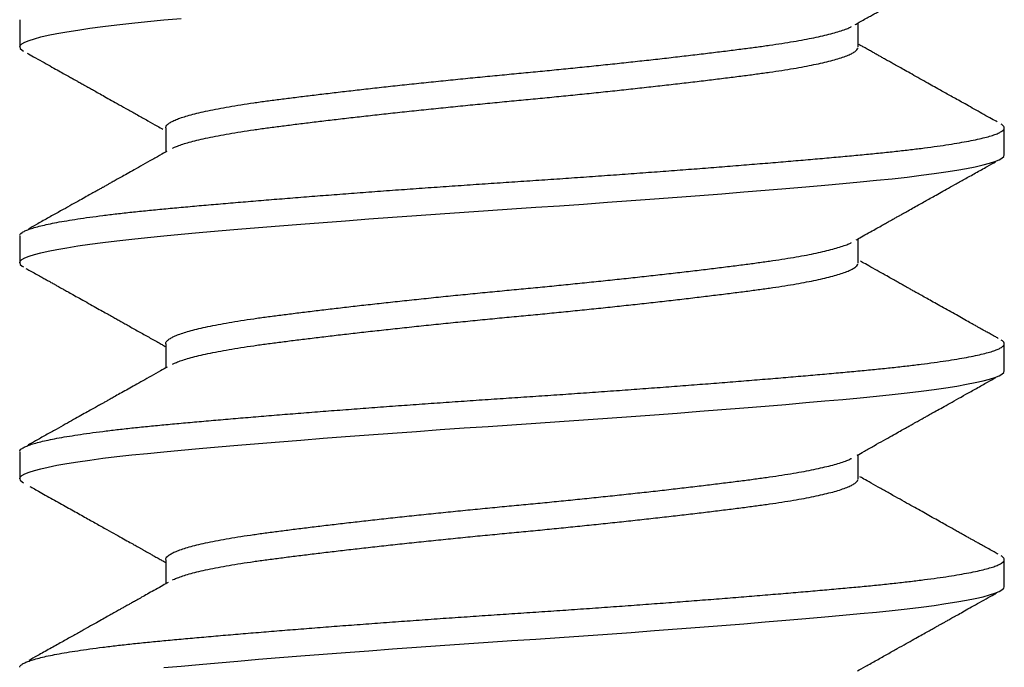
# Model space of a CAD drawing. Extents: x -307 to 1594, y -307 to 1594.
# Drawn here: x 1440 to 1445, y 15 to 19 of the extents above; entities that cross this region are included whole.
import ezdxf

# ---------------------------------------------------------------- set-up
doc = ezdxf.new("R2010")
doc.units = 0
doc.layers.add('OPERA_SECT', color=7, linetype='CONTINUOUS')

msp = doc.modelspace()

# ---------------------------------------------------------------- linework, layer by layer
at = {"layer": 'OPERA_SECT'}
for points in [[(1440.47571, 18.42083), (1440.47852, 18.42861), (1440.48702, 18.43659), (1440.50133, 18.44474), (1440.52151, 18.45305), (1440.54757, 18.46148), (1440.57889, 18.46986), (1440.6158, 18.47829), (1440.65822, 18.48676), (1440.70599, 18.49523), (1440.76007, 18.50383), (1440.8193, 18.51238), (1440.88343, 18.52083), (1440.95215, 18.52916), (1441.02513, 18.53734), (1441.10202, 18.54533), (1441.18246, 18.55313), (1441.2667, 18.5609)], [(1440.47571, 18.55313), (1440.47571, 18.42083), (1440.47853, 18.41304), (1440.48707, 18.40505), (1440.49494, 18.40057)], [(1444.58573, 18.42082), (1444.58573, 18.5389)], [(1440.47571, 17.3625), (1440.47852, 17.37027), (1440.48702, 17.37825), (1440.50133, 17.38641), (1440.52151, 17.39472), (1440.54757, 17.40315), (1440.57889, 17.41152), (1440.6158, 17.41996), (1440.65822, 17.42843), (1440.70599, 17.43689), (1440.76007, 17.4455), (1440.8193, 17.45405), (1440.88343, 17.4625), (1440.95215, 17.47083), (1441.02513, 17.479), (1441.10202, 17.487), (1441.18246, 17.49479), (1441.2667, 17.50257), (1441.35547, 17.51054), (1441.44854, 17.5187), (1441.54568, 17.52701), (1441.64658, 17.53544), (1441.74902, 17.54382), (1441.85443, 17.55225), (1441.96246, 17.56072), (1442.07271, 17.56918), (1442.1871, 17.57779), (1442.30295, 17.58634), (1442.41982, 17.59479), (1442.53726, 17.60312), (1442.65485, 17.6113), (1442.77214, 17.61929), (1442.88871, 17.62708), (1443.00503, 17.63486), (1443.12206, 17.64284), (1443.23939, 17.65099), (1443.35658, 17.6593), (1443.47321, 17.66773), (1443.58677, 17.67611), (1443.69893, 17.68454), (1443.80929, 17.69301), (1443.91744, 17.70148), (1444.02513, 17.71008), (1444.12972, 17.71863), (1444.23088, 17.72708), (1444.32826, 17.73541), (1444.42156, 17.74359), (1444.51054, 17.75158), (1444.59496, 17.75938), (1444.67523, 17.76715), (1444.75197, 17.77513), (1444.82481, 17.78328), (1444.89341, 17.79159), (1444.95745, 17.80003), (1445.0156, 17.8084), (1445.06881, 17.81683), (1445.11686, 17.8253), (1445.15955, 17.83377), (1445.19746, 17.84238), (1445.22953, 17.85092), (1445.25572, 17.85937), (1445.27598, 17.8677), (1445.29035, 17.87588), (1445.29889, 17.88387), (1445.30171, 17.89167), (1445.30171, 18.02396)], [(1441.19169, 18.02395), (1441.19169, 17.90589)], [(1440.47571, 17.49479), (1440.47571, 17.3625), (1440.47853, 17.35471), (1440.48707, 17.34671), (1440.49495, 17.34223)], [(1444.58573, 17.36249), (1444.58573, 17.48057)], [(1440.47571, 16.30417), (1440.47852, 16.31194), (1440.48702, 16.31992), (1440.50133, 16.32808), (1440.52151, 16.33639), (1440.54757, 16.34482), (1440.57889, 16.35319), (1440.6158, 16.36163), (1440.65822, 16.37009), (1440.70599, 16.37856), (1440.76007, 16.38717), (1440.8193, 16.39571), (1440.88343, 16.40417), (1440.95215, 16.41249), (1441.02513, 16.42067), (1441.10202, 16.42867), (1441.18246, 16.43646), (1441.2667, 16.44423), (1441.35547, 16.45221), (1441.44854, 16.46037), (1441.54568, 16.46868), (1441.64658, 16.47711), (1441.74902, 16.48548), (1441.85443, 16.49392), (1441.96246, 16.50238), (1442.07271, 16.51085), (1442.1871, 16.51946), (1442.30295, 16.52801), (1442.41982, 16.53646), (1442.53726, 16.54479), (1442.65485, 16.55296), (1442.77214, 16.56096), (1442.88871, 16.56875), (1443.00503, 16.57652), (1443.12206, 16.5845), (1443.23939, 16.59266), (1443.35658, 16.60097), (1443.47321, 16.6094), (1443.58677, 16.61777), (1443.69893, 16.62621), (1443.80929, 16.63468), (1443.91744, 16.64314), (1444.02513, 16.65175), (1444.12972, 16.6603), (1444.23088, 16.66875), (1444.32826, 16.67708), (1444.42156, 16.68525), (1444.51054, 16.69325), (1444.59496, 16.70104), (1444.67523, 16.70882), (1444.75197, 16.71679), (1444.82481, 16.72495), (1444.89341, 16.73326), (1444.95745, 16.74169), (1445.0156, 16.75007), (1445.06881, 16.7585), (1445.11686, 16.76697), (1445.15955, 16.77543), (1445.19746, 16.78404), (1445.22953, 16.79259), (1445.25572, 16.80104), (1445.27598, 16.80937), (1445.29035, 16.81755), (1445.29889, 16.82554), (1445.30171, 16.83333), (1445.30171, 16.96563)], [(1441.19169, 16.96562), (1441.19169, 16.84756)], [(1440.47571, 16.43646), (1440.47571, 16.30417), (1440.47853, 16.29637), (1440.48707, 16.28838), (1440.49495, 16.2839)], [(1444.58573, 16.30416), (1444.58573, 16.42223)], [(1441.18246, 15.37813), (1441.2667, 15.3859), (1441.35547, 15.39388), (1441.44854, 15.40203), (1441.54568, 15.41034), (1441.64658, 15.41878), (1441.74902, 15.42715), (1441.85443, 15.43558), (1441.96246, 15.44405), (1442.07271, 15.45252), (1442.1871, 15.46113), (1442.30295, 15.46967), (1442.41982, 15.47812), (1442.53726, 15.48645), (1442.65485, 15.49463), (1442.77214, 15.50262), (1442.88871, 15.51042), (1443.00503, 15.51819), (1443.12206, 15.52617), (1443.23939, 15.53433), (1443.35658, 15.54264), (1443.47321, 15.55107), (1443.58677, 15.55944), (1443.69893, 15.56788), (1443.80929, 15.57634), (1443.91744, 15.58481), (1444.02513, 15.59342), (1444.12972, 15.60196), (1444.23088, 15.61042), (1444.32826, 15.61874), (1444.42156, 15.62692), (1444.51054, 15.63492), (1444.59496, 15.64271), (1444.67523, 15.65048), (1444.75197, 15.65846), (1444.82481, 15.66662), (1444.89341, 15.67493), (1444.95745, 15.68336), (1445.0156, 15.69173), (1445.06881, 15.70017), (1445.11686, 15.70863), (1445.15955, 15.7171), (1445.19746, 15.72571), (1445.22953, 15.73426), (1445.25572, 15.74271), (1445.27598, 15.75104), (1445.29035, 15.75921), (1445.29889, 15.76721), (1445.30171, 15.775), (1445.30171, 15.90729)], [(1441.19169, 15.90729), (1441.19169, 15.78923)]]:
    msp.add_lwpolyline(points, dxfattribs=at)
for points in [[(1444.57128, 18.53077), (1444.57639, 18.53365), (1444.58971, 18.54114), (1444.61754, 18.5568), (1444.6411, 18.57005), (1444.66038, 18.58089), (1444.67532, 18.58929), (1444.68598, 18.59528), (1444.69328, 18.59938), (1444.69903, 18.60262), (1444.70704, 18.60712), (1444.71893, 18.6138), (1444.73547, 18.62308), (1444.75534, 18.63424), (1444.78034, 18.64827), (1444.80964, 18.66471), (1444.84149, 18.68258), (1444.87234, 18.69987), (1444.90127, 18.71609), (1444.92828, 18.73122), (1444.95536, 18.7464), (1444.98216, 18.7614), (1445.00934, 18.77662), (1445.03609, 18.79159), (1445.06399, 18.8072), (1445.09352, 18.82373), (1445.1271, 18.84251), (1445.16252, 18.86231), (1445.19104, 18.87826), (1445.21069, 18.88924), (1445.22421, 18.89679), (1445.24092, 18.90613), (1445.26095, 18.91732), (1445.27059, 18.92271), (1445.2743, 18.92478)], [(1441.19155, 18.02443), (1441.19141, 18.02492), (1441.19083, 18.02685), (1441.19374, 18.03263), (1441.2007, 18.04159), (1441.2134, 18.05074), (1441.23108, 18.06008), (1441.25396, 18.06955), (1441.28194, 18.07911), (1441.31494, 18.08873), (1441.35343, 18.0985), (1441.39748, 18.10839), (1441.4471, 18.11833), (1441.50132, 18.12814), (1441.55977, 18.13775), (1441.62208, 18.14715), (1441.6871, 18.15611), (1441.75473, 18.16493), (1441.82501, 18.17388), (1441.89901, 18.18304), (1441.97648, 18.19237), (1442.05711, 18.20184), (1442.14058, 18.21141), (1442.2265, 18.22102), (1442.31589, 18.23079), (1442.40842, 18.24068), (1442.50372, 18.25063), (1442.59984, 18.26043), (1442.69631, 18.27004), (1442.79264, 18.27944), (1442.88725, 18.2884), (1442.98039, 18.29722), (1443.07231, 18.30618), (1443.1644, 18.31533), (1443.25625, 18.32466), (1443.34741, 18.33413), (1443.43746, 18.3437), (1443.52597, 18.35331), (1443.6139, 18.36309), (1443.70072, 18.37297), (1443.78585, 18.38292), (1443.86759, 18.39272), (1443.94556, 18.40234), (1444.01947, 18.41173), (1444.08826, 18.4207), (1444.15234, 18.42952), (1444.21206, 18.43847), (1444.2683, 18.44762), (1444.32072, 18.45695), (1444.36901, 18.46642), (1444.4129, 18.47599), (1444.45214, 18.4856), (1444.48713, 18.49538), (1444.51726, 18.50526), (1444.5418, 18.51483), (1444.5495, 18.51894), (1444.55233, 18.52045)], [(1440.51305, 18.39007), (1440.52097, 18.38564), (1440.54173, 18.37404), (1440.58604, 18.34928), (1440.62554, 18.3272), (1440.66023, 18.3078), (1440.69011, 18.29109), (1440.71519, 18.27705), (1440.73492, 18.26601), (1440.74999, 18.25758), (1440.76142, 18.25118), (1440.77081, 18.24593), (1440.77957, 18.24102), (1440.78913, 18.23567), (1440.80095, 18.22905), (1440.81668, 18.22024), (1440.83681, 18.20897), (1440.86191, 18.19491), (1440.89128, 18.17845), (1440.92506, 18.15951), (1440.96323, 18.1381), (1441.00581, 18.11421), (1441.05277, 18.08785), (1441.1041, 18.05901), (1441.1509, 18.0327), (1441.17069, 18.02156), (1441.17748, 18.01773)], [(1441.22392, 17.92372), (1441.22623, 17.925), (1441.23273, 17.92861), (1441.25407, 17.93726), (1441.28191, 17.94682), (1441.31495, 17.95644), (1441.35343, 17.96621), (1441.39748, 17.9761), (1441.4471, 17.98604), (1441.50132, 17.99585), (1441.55977, 18.00546), (1441.62208, 18.01486), (1441.6871, 18.02382), (1441.75473, 18.03264), (1441.82501, 18.04159), (1441.89901, 18.05075), (1441.97648, 18.06008), (1442.05711, 18.06955), (1442.14058, 18.07911), (1442.2265, 18.08873), (1442.31589, 18.0985), (1442.40842, 18.10839), (1442.50372, 18.11833), (1442.59984, 18.12814), (1442.69631, 18.13775), (1442.79264, 18.14715), (1442.88725, 18.15611), (1442.98039, 18.16493), (1443.07231, 18.17388), (1443.1644, 18.18304), (1443.25625, 18.19237), (1443.34741, 18.20184), (1443.43746, 18.21141), (1443.52597, 18.22102), (1443.6139, 18.23079), (1443.70072, 18.24068), (1443.78585, 18.25063), (1443.86759, 18.26043), (1443.94556, 18.27004), (1444.01947, 18.27944), (1444.08826, 18.2884), (1444.15234, 18.29722), (1444.21206, 18.30618), (1444.2683, 18.31533), (1444.32072, 18.32466), (1444.36901, 18.33413), (1444.4129, 18.3437), (1444.45215, 18.35331), (1444.48711, 18.36309), (1444.51735, 18.37297), (1444.54245, 18.38292), (1444.56194, 18.39272), (1444.57565, 18.40234), (1444.58416, 18.41173), (1444.58486, 18.41578), (1444.58512, 18.41729)], [(1445.26683, 18.05335), (1445.25992, 18.05721), (1445.24178, 18.06735), (1445.20184, 18.08967), (1445.16352, 18.11109), (1445.12596, 18.13209), (1445.09191, 18.15113), (1445.0616, 18.16809), (1445.03507, 18.18294), (1445.00927, 18.19738), (1444.98299, 18.21209), (1444.95294, 18.22892), (1444.91787, 18.24857), (1444.87739, 18.27125), (1444.83987, 18.29229), (1444.8069, 18.31078), (1444.78071, 18.32548), (1444.75678, 18.33891), (1444.73823, 18.34933), (1444.7244, 18.35709), (1444.71465, 18.36257), (1444.70585, 18.36751), (1444.698, 18.37192), (1444.69104, 18.37583), (1444.68381, 18.3799), (1444.6742, 18.3853), (1444.66039, 18.39306), (1444.64168, 18.40358), (1444.61829, 18.41674), (1444.59912, 18.42752), (1444.59154, 18.43179), (1444.5893, 18.43305)], [(1440.47634, 17.49781), (1440.47661, 17.4991), (1440.47734, 17.50256), (1440.48616, 17.51055), (1440.50039, 17.5187), (1440.52059, 17.52701), (1440.54649, 17.53539), (1440.578, 17.54382), (1440.61491, 17.55225), (1440.65732, 17.56072), (1440.70542, 17.56924), (1440.75914, 17.57779), (1440.81837, 17.58634), (1440.8825, 17.59479), (1440.95122, 17.60312), (1441.0242, 17.61129), (1441.1011, 17.6193), (1441.18174, 17.62708), (1441.26631, 17.63485), (1441.35508, 17.64284), (1441.44816, 17.65099), (1441.5453, 17.6593), (1441.64559, 17.66768), (1441.74865, 17.67611), (1441.85406, 17.68454), (1441.96209, 17.69301), (1442.07309, 17.70153), (1442.18671, 17.71008), (1442.30256, 17.71863), (1442.41943, 17.72708), (1442.53688, 17.73541), (1442.65447, 17.74359), (1442.77176, 17.75159), (1442.88863, 17.75937), (1443.00541, 17.76714), (1443.12244, 17.77513), (1443.23977, 17.78328), (1443.35697, 17.79159), (1443.47289, 17.79998), (1443.58714, 17.8084), (1443.6993, 17.81683), (1443.80966, 17.8253), (1443.91854, 17.83383), (1444.02551, 17.84238), (1444.13011, 17.85092), (1444.23126, 17.85937), (1444.32864, 17.8677), (1444.42195, 17.87588), (1444.51093, 17.88388), (1444.59556, 17.89166), (1444.67615, 17.89943), (1444.75289, 17.90742), (1444.82574, 17.91558), (1444.89434, 17.92389), (1444.95799, 17.93227), (1445.0165, 17.94069), (1445.0697, 17.94913), (1445.11775, 17.95759), (1445.16073, 17.96612), (1445.19839, 17.97467), (1445.23046, 17.98321), (1445.25665, 17.99167), (1445.27691, 18), (1445.29129, 18.00817), (1445.29981, 18.01617), (1445.30269, 18.02395), (1445.29967, 18.03173), (1445.29312, 18.03851), (1445.28789, 18.04132), (1445.28612, 18.04227)], [(1441.19693, 17.90884), (1441.1879, 17.90376), (1441.16419, 17.89041), (1441.11335, 17.86182), (1441.06757, 17.83609), (1441.02686, 17.81323), (1440.99281, 17.79412), (1440.96492, 17.77847), (1440.94265, 17.76598), (1440.92392, 17.75548), (1440.90866, 17.74692), (1440.89683, 17.74029), (1440.8887, 17.73573), (1440.88316, 17.73263), (1440.87807, 17.72977), (1440.87092, 17.72577), (1440.85895, 17.71906), (1440.84132, 17.70918), (1440.81722, 17.69568), (1440.78755, 17.67907), (1440.75231, 17.65934), (1440.71149, 17.6365), (1440.66509, 17.61054), (1440.6131, 17.58147), (1440.55552, 17.54929), (1440.52869, 17.53429), (1440.51847, 17.52859)], [(1444.5753, 17.4747), (1444.58211, 17.47853), (1444.59991, 17.48855), (1444.63755, 17.50972), (1444.67033, 17.52816), (1444.69825, 17.54385), (1444.72099, 17.55662), (1444.73874, 17.56658), (1444.75166, 17.57384), (1444.76052, 17.57881), (1444.7673, 17.58262), (1444.77529, 17.58711), (1444.78577, 17.59299), (1444.79802, 17.59986), (1444.81708, 17.61056), (1444.84394, 17.62562), (1444.87403, 17.64249), (1444.90108, 17.65765), (1444.92522, 17.67118), (1444.95238, 17.68639), (1444.98316, 17.70363), (1445.01759, 17.72291), (1445.05828, 17.74568), (1445.10571, 17.77221), (1445.16035, 17.80277), (1445.22008, 17.83616), (1445.24776, 17.85162), (1445.25828, 17.85749)], [(1441.19155, 16.9661), (1441.19141, 16.96659), (1441.19083, 16.96852), (1441.19374, 16.9743), (1441.2007, 16.98326), (1441.2134, 16.99241), (1441.23108, 17.00175), (1441.25396, 17.01122), (1441.28194, 17.02078), (1441.31494, 17.0304), (1441.35343, 17.04017), (1441.39748, 17.05006), (1441.4471, 17.06), (1441.50132, 17.06981), (1441.55977, 17.07942), (1441.62208, 17.08881), (1441.6871, 17.09778), (1441.75473, 17.1066), (1441.82501, 17.11555), (1441.89901, 17.1247), (1441.97648, 17.13404), (1442.05711, 17.14351), (1442.14058, 17.15307), (1442.2265, 17.16269), (1442.31589, 17.17246), (1442.40842, 17.18235), (1442.50372, 17.19229), (1442.59984, 17.2021), (1442.69631, 17.21171), (1442.79264, 17.22111), (1442.88725, 17.23007), (1442.98039, 17.23889), (1443.07231, 17.24784), (1443.1644, 17.257), (1443.25625, 17.26633), (1443.34741, 17.2758), (1443.43746, 17.28536), (1443.52597, 17.29498), (1443.6139, 17.30475), (1443.70072, 17.31464), (1443.78585, 17.32458), (1443.86759, 17.33439), (1443.94556, 17.344), (1444.01947, 17.3534), (1444.08826, 17.36236), (1444.15234, 17.37118), (1444.21206, 17.38013), (1444.2683, 17.38929), (1444.32072, 17.39862), (1444.36901, 17.40809), (1444.4129, 17.41766), (1444.45214, 17.42727), (1444.48713, 17.43705), (1444.51726, 17.44693), (1444.54181, 17.4565), (1444.54952, 17.46061), (1444.55234, 17.46212)], [(1440.50662, 17.33533), (1440.51181, 17.33243), (1440.52536, 17.32485), (1440.55393, 17.30889), (1440.57864, 17.29508), (1440.59949, 17.28343), (1440.61648, 17.27393), (1440.62961, 17.26659), (1440.63919, 17.26123), (1440.6459, 17.25748), (1440.65159, 17.2543), (1440.65782, 17.25081), (1440.6658, 17.24635), (1440.67552, 17.24092), (1440.68975, 17.23295), (1440.70935, 17.22199), (1440.73516, 17.20755), (1440.76762, 17.18938), (1440.80391, 17.16907), (1440.84122, 17.14817), (1440.8744, 17.12958), (1440.90291, 17.1136), (1440.92695, 17.10012), (1440.947, 17.08887), (1440.96571, 17.07838), (1440.9852, 17.06745), (1441.00729, 17.05505), (1441.03219, 17.04107), (1441.05835, 17.02638), (1441.08462, 17.01162), (1441.10986, 16.99743), (1441.13457, 16.98354), (1441.16005, 16.96921), (1441.17905, 16.95852), (1441.18632, 16.95443), (1441.18843, 16.95324)], [(1441.22391, 16.86539), (1441.22623, 16.86667), (1441.23273, 16.87027), (1441.25407, 16.87893), (1441.28191, 16.88849), (1441.31495, 16.8981), (1441.35343, 16.90788), (1441.39748, 16.91776), (1441.4471, 16.92771), (1441.50132, 16.93751), (1441.55977, 16.94713), (1441.62208, 16.95652), (1441.6871, 16.96549), (1441.75473, 16.97431), (1441.82501, 16.98326), (1441.89901, 16.99241), (1441.97648, 17.00175), (1442.05711, 17.01122), (1442.14058, 17.02078), (1442.2265, 17.0304), (1442.31589, 17.04017), (1442.40842, 17.05006), (1442.50372, 17.06), (1442.59984, 17.06981), (1442.69631, 17.07942), (1442.79264, 17.08881), (1442.88725, 17.09778), (1442.98039, 17.1066), (1443.07231, 17.11555), (1443.1644, 17.1247), (1443.25625, 17.13404), (1443.34741, 17.14351), (1443.43746, 17.15307), (1443.52597, 17.16269), (1443.6139, 17.17246), (1443.70072, 17.18235), (1443.78585, 17.19229), (1443.86759, 17.2021), (1443.94556, 17.21171), (1444.01947, 17.22111), (1444.08826, 17.23007), (1444.15234, 17.23889), (1444.21206, 17.24784), (1444.2683, 17.257), (1444.32072, 17.26633), (1444.36901, 17.2758), (1444.4129, 17.28536), (1444.45215, 17.29498), (1444.48711, 17.30475), (1444.51735, 17.31464), (1444.54245, 17.32458), (1444.56194, 17.33439), (1444.57565, 17.344), (1444.58416, 17.3534), (1444.58486, 17.35745), (1444.58512, 17.35896)], [(1445.2721, 16.99207), (1445.26751, 16.99464), (1445.25563, 17.00128), (1445.23142, 17.01481), (1445.21225, 17.02552), (1445.19797, 17.0335), (1445.18679, 17.03975), (1445.17653, 17.04548), (1445.1612, 17.05405), (1445.13919, 17.06636), (1445.10931, 17.08307), (1445.07585, 17.10179), (1445.03976, 17.12198), (1445.00372, 17.14215), (1444.969, 17.16159), (1444.93742, 17.17928), (1444.90908, 17.19516), (1444.88427, 17.20906), (1444.86291, 17.22104), (1444.84488, 17.23114), (1444.82927, 17.2399), (1444.81443, 17.24822), (1444.79871, 17.25704), (1444.78099, 17.26699), (1444.76123, 17.27808), (1444.7346, 17.29303), (1444.7002, 17.31235), (1444.65721, 17.33651), (1444.61852, 17.35827), (1444.60231, 17.3674), (1444.59684, 17.37047)], [(1440.47634, 16.43947), (1440.47661, 16.44077), (1440.47734, 16.44423), (1440.48616, 16.45221), (1440.50039, 16.46037), (1440.52059, 16.46868), (1440.54649, 16.47706), (1440.578, 16.48548), (1440.61491, 16.49392), (1440.65732, 16.50238), (1440.70542, 16.51091), (1440.75914, 16.51946), (1440.81837, 16.52801), (1440.8825, 16.53646), (1440.95122, 16.54479), (1441.0242, 16.55296), (1441.1011, 16.56097), (1441.18174, 16.56874), (1441.26631, 16.57652), (1441.35508, 16.5845), (1441.44816, 16.59266), (1441.5453, 16.60097), (1441.64559, 16.60935), (1441.74865, 16.61777), (1441.85406, 16.62621), (1441.96209, 16.63468), (1442.07309, 16.6432), (1442.18671, 16.65175), (1442.30256, 16.6603), (1442.41943, 16.66875), (1442.53688, 16.67708), (1442.65447, 16.68525), (1442.77176, 16.69326), (1442.88863, 16.70104), (1443.00541, 16.70881), (1443.12244, 16.7168), (1443.23977, 16.72495), (1443.35697, 16.73326), (1443.47289, 16.74164), (1443.58714, 16.75007), (1443.6993, 16.7585), (1443.80966, 16.76697), (1443.91854, 16.77549), (1444.02551, 16.78404), (1444.13011, 16.79259), (1444.23126, 16.80104), (1444.32864, 16.80937), (1444.42195, 16.81754), (1444.51093, 16.82555), (1444.59556, 16.83333), (1444.67615, 16.8411), (1444.75289, 16.84909), (1444.82574, 16.85724), (1444.89434, 16.86555), (1444.95799, 16.87393), (1445.0165, 16.88236), (1445.0697, 16.89079), (1445.11775, 16.89926), (1445.16073, 16.90778), (1445.19839, 16.91633), (1445.23046, 16.92488), (1445.25665, 16.93333), (1445.27691, 16.94166), (1445.29129, 16.94983), (1445.29981, 16.95784), (1445.30269, 16.96562), (1445.29967, 16.9734), (1445.29312, 16.98017), (1445.2879, 16.98298), (1445.28612, 16.98394)], [(1441.19819, 16.85122), (1441.18971, 16.84644), (1441.16747, 16.83392), (1441.12006, 16.80726), (1441.07793, 16.78358), (1441.04108, 16.76288), (1441.00654, 16.74349), (1440.97443, 16.72547), (1440.94414, 16.70848), (1440.92277, 16.6965), (1440.90924, 16.68891), (1440.90261, 16.68519), (1440.89613, 16.68156), (1440.88809, 16.67706), (1440.87576, 16.67014), (1440.85843, 16.66044), (1440.83546, 16.64757), (1440.80806, 16.63222), (1440.77631, 16.61445), (1440.7403, 16.59428), (1440.69978, 16.57162), (1440.65477, 16.54644), (1440.60526, 16.51875), (1440.55124, 16.48856), (1440.52623, 16.47459), (1440.51673, 16.46928)], [(1444.58068, 16.41939), (1444.58978, 16.42451), (1444.61367, 16.43796), (1444.66478, 16.4667), (1444.7106, 16.49245), (1444.75113, 16.51521), (1444.7848, 16.53411), (1444.81215, 16.54946), (1444.83373, 16.56156), (1444.85164, 16.57161), (1444.86601, 16.57966), (1444.87696, 16.5858), (1444.88434, 16.58993), (1444.88969, 16.59293), (1444.89514, 16.59599), (1444.90306, 16.60043), (1444.91581, 16.60757), (1444.9342, 16.61787), (1444.959, 16.63177), (1444.98924, 16.6487), (1445.02492, 16.66867), (1445.06603, 16.69168), (1445.1126, 16.71773), (1445.16462, 16.74682), (1445.2221, 16.77895), (1445.24885, 16.79389), (1445.25904, 16.79959)], [(1441.19155, 15.90777), (1441.19141, 15.90826), (1441.19083, 15.91019), (1441.19374, 15.91597), (1441.2007, 15.92493), (1441.2134, 15.93408), (1441.23108, 15.94341), (1441.25396, 15.95288), (1441.28194, 15.96245), (1441.31494, 15.97206), (1441.35343, 15.98184), (1441.39748, 15.99172), (1441.4471, 16.00167), (1441.50132, 16.01147), (1441.55977, 16.02109), (1441.62208, 16.03048), (1441.6871, 16.03945), (1441.75473, 16.04827), (1441.82501, 16.05722), (1441.89901, 16.06637), (1441.97648, 16.0757), (1442.05711, 16.08517), (1442.14058, 16.09474), (1442.2265, 16.10435), (1442.31589, 16.11413), (1442.40842, 16.12401), (1442.50372, 16.13396), (1442.59984, 16.14376), (1442.69631, 16.15338), (1442.79264, 16.16277), (1442.88725, 16.17174), (1442.98039, 16.18056), (1443.07231, 16.18951), (1443.1644, 16.19866), (1443.25625, 16.208), (1443.34741, 16.21747), (1443.43746, 16.22703), (1443.52597, 16.23665), (1443.6139, 16.24642), (1443.70072, 16.25631), (1443.78585, 16.26625), (1443.86759, 16.27606), (1443.94556, 16.28567), (1444.01947, 16.29506), (1444.08826, 16.30403), (1444.15234, 16.31285), (1444.21206, 16.3218), (1444.2683, 16.33095), (1444.32072, 16.34029), (1444.36901, 16.34976), (1444.4129, 16.35932), (1444.45214, 16.36894), (1444.48713, 16.37871), (1444.51726, 16.3886), (1444.54181, 16.39817), (1444.54952, 16.40228), (1444.55235, 16.40379)], [(1445.27111, 15.93429), (1445.26604, 15.93713), (1445.25279, 15.94453), (1445.22476, 15.96019), (1445.20029, 15.97387), (1445.17938, 15.98555), (1445.16203, 15.99525), (1445.14824, 16.00296), (1445.13801, 16.00869), (1445.12978, 16.01329), (1445.12126, 16.01805), (1445.11, 16.02435), (1445.09511, 16.03268), (1445.07647, 16.04311), (1445.05517, 16.05502), (1445.03281, 16.06753), (1445.00542, 16.08286), (1444.97427, 16.1003), (1444.94015, 16.11942), (1444.90707, 16.13795), (1444.87252, 16.15731), (1444.83398, 16.17892), (1444.79123, 16.2029), (1444.74445, 16.22916), (1444.69568, 16.25656), (1444.64745, 16.28366), (1444.61102, 16.30415), (1444.59755, 16.31174), (1444.59334, 16.31411)], [(1440.52496, 16.26674), (1440.53797, 16.25948), (1440.57225, 16.24033), (1440.64671, 16.1987), (1440.71582, 16.16004), (1440.77958, 16.12435), (1440.83801, 16.09163), (1440.89111, 16.06188), (1440.93721, 16.03603), (1440.97665, 16.01391), (1441.00942, 15.99552), (1441.03716, 15.97995), (1441.05594, 15.9694), (1441.06735, 15.96299), (1441.07299, 15.95982), (1441.07804, 15.95698), (1441.08286, 15.95427), (1441.08879, 15.95094), (1441.09716, 15.94624), (1441.10895, 15.93961), (1441.12418, 15.93105), (1441.14286, 15.92055), (1441.16498, 15.9081), (1441.18164, 15.89873), (1441.18783, 15.89524), (1441.18951, 15.8943)], [(1441.22391, 15.80705), (1441.22622, 15.80833), (1441.23272, 15.81194), (1441.25407, 15.82059), (1441.28191, 15.83015), (1441.31495, 15.83977), (1441.35343, 15.84954), (1441.39748, 15.85943), (1441.4471, 15.86938), (1441.50132, 15.87918), (1441.55977, 15.88879), (1441.62208, 15.89819), (1441.6871, 15.90715), (1441.75473, 15.91597), (1441.82501, 15.92493), (1441.89901, 15.93408), (1441.97648, 15.94341), (1442.05711, 15.95288), (1442.14058, 15.96245), (1442.2265, 15.97206), (1442.31589, 15.98184), (1442.40842, 15.99172), (1442.50372, 16.00167), (1442.59984, 16.01147), (1442.69631, 16.02109), (1442.79264, 16.03048), (1442.88725, 16.03945), (1442.98039, 16.04827), (1443.07231, 16.05722), (1443.1644, 16.06637), (1443.25625, 16.0757), (1443.34741, 16.08517), (1443.43746, 16.09474), (1443.52597, 16.10435), (1443.6139, 16.11413), (1443.70072, 16.12401), (1443.78585, 16.13396), (1443.86759, 16.14376), (1443.94556, 16.15338), (1444.01947, 16.16277), (1444.08826, 16.17174), (1444.15234, 16.18056), (1444.21206, 16.18951), (1444.2683, 16.19866), (1444.32072, 16.208), (1444.36901, 16.21747), (1444.4129, 16.22703), (1444.45215, 16.23665), (1444.48711, 16.24642), (1444.51735, 16.25631), (1444.54245, 16.26625), (1444.56194, 16.27606), (1444.57565, 16.28567), (1444.58416, 16.29506), (1444.58486, 16.29912), (1444.58512, 16.30063)], [(1440.47634, 15.38114), (1440.47661, 15.38244), (1440.47734, 15.38589), (1440.48616, 15.39388), (1440.50039, 15.40203), (1440.52059, 15.41034), (1440.54649, 15.41873), (1440.578, 15.42715), (1440.61491, 15.43558), (1440.65732, 15.44405), (1440.70542, 15.45258), (1440.75914, 15.46113), (1440.81837, 15.46967), (1440.8825, 15.47812), (1440.95122, 15.48645), (1441.0242, 15.49463), (1441.1011, 15.50263), (1441.18174, 15.51041), (1441.26631, 15.51818), (1441.35508, 15.52617), (1441.44816, 15.53433), (1441.5453, 15.54264), (1441.64559, 15.55102), (1441.74865, 15.55944), (1441.85406, 15.56788), (1441.96209, 15.57634), (1442.07309, 15.58487), (1442.18671, 15.59342), (1442.30256, 15.60196), (1442.41943, 15.61042), (1442.53688, 15.61875), (1442.65447, 15.62692), (1442.77176, 15.63492), (1442.88863, 15.6427), (1443.00541, 15.65048), (1443.12244, 15.65846), (1443.23977, 15.66662), (1443.35697, 15.67493), (1443.47289, 15.68331), (1443.58714, 15.69173), (1443.6993, 15.70017), (1443.80966, 15.70863), (1443.91854, 15.71716), (1444.02551, 15.72571), (1444.13011, 15.73426), (1444.23126, 15.74271), (1444.32864, 15.75104), (1444.42195, 15.75921), (1444.51093, 15.76722), (1444.59556, 15.77499), (1444.67615, 15.78277), (1444.75289, 15.79075), (1444.82574, 15.79891), (1444.89434, 15.80722), (1444.95799, 15.8156), (1445.0165, 15.82402), (1445.0697, 15.83246), (1445.11775, 15.84093), (1445.16073, 15.84945), (1445.19839, 15.858), (1445.23046, 15.86655), (1445.25665, 15.875), (1445.27691, 15.88333), (1445.29129, 15.8915), (1445.29981, 15.89951), (1445.30269, 15.90729), (1445.29967, 15.91506), (1445.29312, 15.92184), (1445.2879, 15.92465), (1445.28612, 15.9256)], [(1441.20272, 15.79543), (1441.19613, 15.79172), (1441.17885, 15.78199), (1441.14189, 15.7612), (1441.10879, 15.74259), (1441.07956, 15.72616), (1441.0542, 15.71192), (1441.03272, 15.69986), (1441.01512, 15.68997), (1441.00104, 15.68207), (1440.99051, 15.67616), (1440.98226, 15.67153), (1440.97527, 15.66761), (1440.96815, 15.66362), (1440.9604, 15.65927), (1440.95119, 15.6541), (1440.93755, 15.64645), (1440.91819, 15.6356), (1440.89223, 15.62104), (1440.86094, 15.60351), (1440.82432, 15.58299), (1440.78237, 15.5595), (1440.73508, 15.53303), (1440.68245, 15.50358), (1440.62446, 15.47115), (1440.56112, 15.43575), (1440.53178, 15.41936), (1440.52063, 15.41313)], [(1444.58295, 15.36234), (1444.59306, 15.36803), (1444.61965, 15.383), (1444.67716, 15.41533), (1444.72997, 15.445), (1444.77807, 15.472), (1444.82124, 15.49622), (1444.85951, 15.51768), (1444.89294, 15.53642), (1444.92176, 15.55257), (1444.9444, 15.56526), (1444.96138, 15.57476), (1444.97324, 15.58141), (1444.98168, 15.58614), (1444.98772, 15.58951), (1444.99377, 15.5929), (1445.00272, 15.59791), (1445.01609, 15.6054), (1445.03394, 15.61539), (1445.05628, 15.62789), (1445.08311, 15.6429), (1445.11443, 15.66042), (1445.15025, 15.68045), (1445.19057, 15.70299), (1445.23539, 15.72804), (1445.25631, 15.73973), (1445.26428, 15.74418)]]:
    msp.add_open_spline(points, degree=3, dxfattribs=at)

doc.saveas('drawing.dxf')
